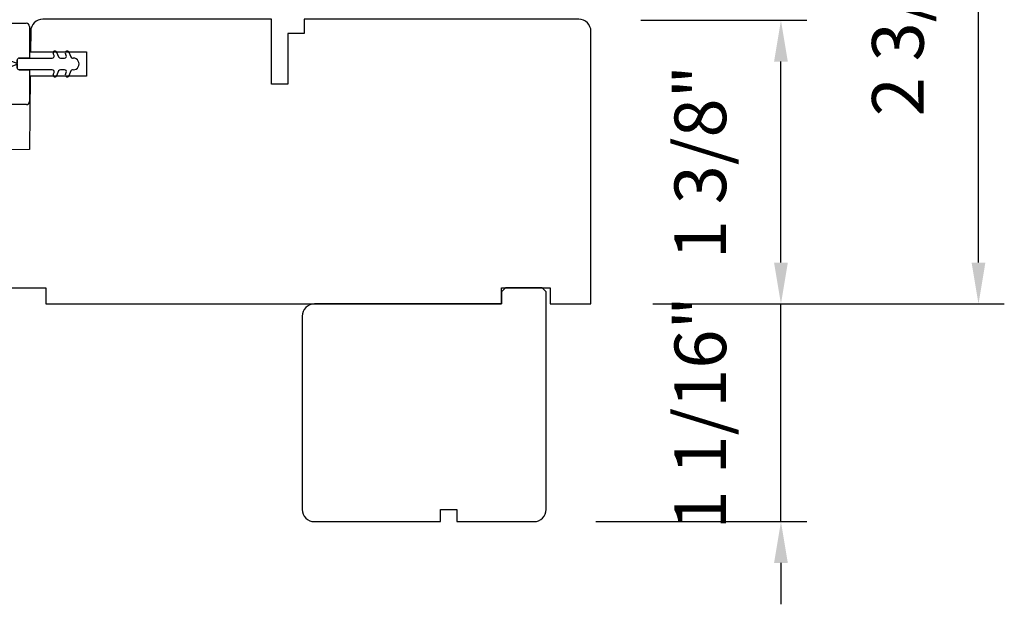
# Model space of a CAD drawing. Extents: x -4358 to -4285.7, y 5030 to 5112.5.
# Drawn here: x -4351.5 to -4346.7, y 5098.8 to 5101.6 of the extents above; entities that cross this region are included whole.
import ezdxf

# ---------------------------------------------------------------- set-up
doc = ezdxf.new("R2010")
doc.units = 0
doc.header["$LTSCALE"] = 10
doc.header["$MEASUREMENT"] = 0
doc.header["$PDMODE"] = 2
doc.header["$PDSIZE"] = -2
doc.layers.get('DEFPOINTS').update_dxf_attribs({"color": 2, "linetype": 'CONTINUOUS'})
for name, color, linetype in [('1', 1, 'CONTINUOUS'), ('6', 1, 'CONTINUOUS'), ('8', 7, 'CONTINUOUS')]:
    doc.layers.add(name, color=color, linetype=linetype)
doc.layers.add('2', color=2, linetype='CONTINUOUS', lineweight=9)
doc.styles.add('MODERN', font='tahoma.ttf')
doc.dimstyles.new('LWDEC$0', dxfattribs={"dimtxt": 2.5, "dimasz": 2, "dimexe": 1.25, "dimexo": 3, "dimgap": 2, "dimtad": 1, "dimtoh": 1, "dimzin": 1, "dimdsep": 46, "dimtxsty": 'MODERN', "dimcen": 0, "dimdle": 1.5, "dimadec": 0, "dimazin": 0, "dimtfac": 1, "dimtix": 1, "dimtmove": 0, "dimatfit": 3, "dimfxl": 0, "dimtzin": 0, "dimarcsym": 0})

# ---------------------------------------------------------------- blocks, each defined once
blk = doc.blocks.new('Lauren W.S.')
at = {"layer": '1'}
for p, q in [((-9.65, 5), (-6.49, 5)), ((-6.1, 4.62), (-6.1, 0.72)), ((-7.61, 0.04), (-10.31, 1.05)), ((-10.31, -1.05), (-7.61, -0.04)), ((-6.1, -0.72), (-6.1, -4.61)), ((-6.48, -5), (-9.87, -5))]:
    blk.add_line(p, q, dxfattribs=at)
for centre, radius, start, end in [((-9.59, 0), 5, 90.6876, 266.8086), ((-6.48, 4.62), 0.387, 360, 91.3007), ((-10.71, 0), 1.13, 69.34, 290.66), ((-6.48, -4.61), 0.387, 270, 360)]:
    blk.add_arc(centre, radius, start, end, dxfattribs=at)
at = {"layer": '6'}
for p, q in [((-3.07, 1.04), (-3.18, 1.28)), ((-2.77, 1.45), (-2.52, 0.86)), ((-1.57, 1.04), (-1.67, 1.28)), ((-1.27, 1.45), (-1.01, 0.86)), ((-7.61, -0.46), (-7.61, 0.46)), ((-7.61, 0.46), (-7.61, 0.04)), ((-7.36, 0.72), (-3.29, 0.72)), ((-6.1, 0.72), (-7.36, 0.72)), ((-2.3, 0.72), (-1.78, 0.72)), ((-0.8, 0.72), (-0.72, 0.72)), ((-7.61, -0.04), (-7.61, -0.46)), ((-3.29, -0.72), (-7.36, -0.72)), ((-7.36, -0.72), (-6.1, -0.72)), ((-3.18, -1.28), (-3.07, -1.04)), ((-2.52, -0.86), (-2.77, -1.46)), ((-1.78, -0.72), (-2.3, -0.72)), ((-1.67, -1.28), (-1.57, -1.04)), ((-1.01, -0.86), (-1.27, -1.46)), ((-0.72, -0.72), (-0.8, -0.72))]:
    blk.add_line(p, q, dxfattribs=at)
for centre, radius, start, end in [((-2.97, 1.36), 0.22, 24.1003, 202.7086), ((-1.47, 1.37), 0.22, 23.4142, 203.4142), ((-7.36, 0.46), 0.254, 90, 180), ((-7.36, 0.46), 0.254, 90, 180), ((-3.29, 0.95), 0.232, 270, 23.4142), ((-2.3, 0.95), 0.232, 203.4142, 270), ((-1.78, 0.95), 0.232, 270, 23.4142), ((-0.8, 0.95), 0.232, 203.4142, 270), ((-0.72, 0), 0.718, 270, 90.02), ((-7.36, -0.46), 0.254, 180, 270), ((-7.36, -0.46), 0.254, 180, 270), ((-3.29, -0.95), 0.232, 336.5858, 90), ((-2.3, -0.95), 0.232, 90, 156.5858), ((-1.78, -0.95), 0.232, 336.5858, 90), ((-0.8, -0.95), 0.232, 89.9381, 156.5858), ((-2.98, -1.37), 0.22, 156.5858, 336.5858), ((-1.47, -1.37), 0.22, 156.5858, 336.5858)]:
    blk.add_arc(centre, radius, start, end, dxfattribs=at)
blk = doc.blocks.new('*D43')
at = {"layer": '2', "color": 0, "linetype": 'ByBlock', "lineweight": -2}
for p, q in [((-4348.4927, 5101.6302), (-4347.689, 5101.6302)), ((-4347.814, 5100.4573), (-4347.814, 5101.4302)), ((-4348.4337, 5100.2573), (-4347.689, 5100.2573))]:
    blk.add_line(p, q, dxfattribs=at)
at = {"layer": '2', "color": 0}
for points in [[(-4347.8473, 5101.4302), (-4347.7806, 5101.4302), (-4347.814, 5101.6302)], [(-4347.8473, 5100.4573), (-4347.7806, 5100.4573), (-4347.814, 5100.2573)]]:
    blk.add_solid(points, dxfattribs=at)
at = {"layer": 'DEFPOINTS', "color": 0}
for p in [(-4348.7927, 5101.6302), (-4347.814, 5101.6302), (-4348.7337, 5100.2573)]:
    blk.add_point(p, dxfattribs=at)
at = {"layer": '2', "color": 0, "insert": (-4348.1718, 5100.9438), "char_height": 0.25, "attachment_point": 5, "rotation": 90, "style": 'MODERN'}
blk.add_mtext('1 3/8"', dxfattribs=at)
blk = doc.blocks.new('*D44')
at = {"layer": '2', "color": 0, "linetype": 'ByBlock', "lineweight": -2}
for p, q in [((-4349.6778, 5103.0133), (-4346.7329, 5103.0133)), ((-4346.8579, 5100.4573), (-4346.8579, 5102.8133)), ((-4348.4337, 5100.2573), (-4346.7329, 5100.2573))]:
    blk.add_line(p, q, dxfattribs=at)
at = {"layer": '2', "color": 0}
for points in [[(-4346.8912, 5102.8133), (-4346.8246, 5102.8133), (-4346.8579, 5103.0133)], [(-4346.8912, 5100.4573), (-4346.8246, 5100.4573), (-4346.8579, 5100.2573)]]:
    blk.add_solid(points, dxfattribs=at)
at = {"layer": 'DEFPOINTS', "color": 0}
for p in [(-4349.9778, 5103.0133), (-4346.8579, 5103.0133), (-4348.7337, 5100.2573)]:
    blk.add_point(p, dxfattribs=at)
at = {"layer": '2', "color": 0, "insert": (-4347.2157, 5101.6353), "char_height": 0.25, "attachment_point": 5, "rotation": 90, "style": 'MODERN'}
blk.add_mtext('2 3/4"', dxfattribs=at)
blk = doc.blocks.new('*D47')
at = {"layer": '2', "color": 0, "linetype": 'ByBlock', "lineweight": -2}
for p, q in [((-4347.814, 5100.4574), (-4347.814, 5100.6574)), ((-4348.4337, 5100.2574), (-4347.689, 5100.2574)), ((-4347.814, 5099.2043), (-4347.814, 5100.2574)), ((-4348.7093, 5099.2043), (-4347.689, 5099.2043)), ((-4347.814, 5099.0043), (-4347.814, 5098.8043))]:
    blk.add_line(p, q, dxfattribs=at)
at = {"layer": '2', "color": 0}
for points in [[(-4347.8473, 5100.4574), (-4347.7806, 5100.4574), (-4347.814, 5100.2574)], [(-4347.8473, 5099.0043), (-4347.7806, 5099.0043), (-4347.814, 5099.2043)]]:
    blk.add_solid(points, dxfattribs=at)
at = {"layer": 'DEFPOINTS', "color": 0}
for p in [(-4348.7337, 5100.2574), (-4347.814, 5100.2574), (-4349.0093, 5099.2043)]:
    blk.add_point(p, dxfattribs=at)
at = {"layer": '2', "color": 0, "insert": (-4348.1718, 5099.7308), "char_height": 0.25, "attachment_point": 5, "rotation": 90, "style": 'MODERN'}
blk.add_mtext('1 1/16"', dxfattribs=at)

msp = doc.modelspace()

# ---------------------------------------------------------------- linework, layer by layer
at = {"layer": '8'}
msp.add_lwpolyline([(-4351.6077, 5100.33614), (-4351.37148, 5100.33614), (-4351.37148, 5100.2574), (-4349.16676, 5100.2574), (-4349.16676, 5100.33614), (-4348.93054, 5100.33614), (-4348.93054, 5100.2574), (-4348.73369, 5100.2574), (-4348.73369, 5101.57629, 0.4142136), (-4348.79275, 5101.63535), (-4350.12148, 5101.63535), (-4350.12148, 5101.56645), (-4350.20022, 5101.56645), (-4350.20022, 5101.32039), (-4350.27896, 5101.32039), (-4350.27896, 5101.63535), (-4351.38618, 5101.63535, 0.4116599), (-4351.44523, 5101.57681), (-4351.44609, 5101.47787), (-4351.17463, 5101.47787), (-4351.17463, 5101.35976), (-4351.44713, 5101.35976), (-4351.45022, 5101.00528), (-4353.24207, 5100.98965, 0.4116599)], format="xyb", dxfattribs=at)
msp.add_lwpolyline([(-4348.96991, 5100.33614), (-4349.14708, 5100.33614), (-4349.16676, 5100.31646), (-4349.16676, 5100.25958), (-4349.16676, 5100.2574), (-4350.07227, 5100.2574, 0.4142136), (-4350.13133, 5100.19835), (-4350.13133, 5099.26331, 0.4142136), (-4350.07227, 5099.20425), (-4349.46204, 5099.20425), (-4349.46204, 5099.26331), (-4349.3833, 5099.26331), (-4349.3833, 5099.20425), (-4349.00928, 5099.20425, 0.4142136), (-4348.95023, 5099.26331), (-4348.95023, 5100.31646)], format="xyb", close=True, dxfattribs=at)

# ---------------------------------------------------------------- block references
at = {"layer": '2', "xscale": 0.03937, "yscale": 0.03937, "zscale": 0.03937}
msp.add_blockref('Lauren W.S.', (-4351.21102, 5101.41867), dxfattribs=at)

# ---------------------------------------------------------------- dimensions: what is measured, and where the dimension line sits
at = {"layer": '2'}
for base, p1, p2, picture, middle in [((-4346.85791, 5103.01331), (-4348.73369, 5100.25733), (-4349.97778, 5103.01331), '*D44', (-4347.21573, 5101.63532)), ((-4347.81396, 5101.6302), (-4348.73369, 5100.25733), (-4348.79275, 5101.6302), '*D43', (-4348.17179, 5100.94377)), ((-4347.813965, 5100.257401), (-4349.009284, 5099.204253), (-4348.733694, 5100.257401), '*D47', (-4348.171789, 5099.730827))]:
    dim = msp.add_linear_dim(base=base, p1=p1, p2=p2, angle=90, dimstyle='LWDEC$0', override={"dimscale": 0.1, "dimdec": 4, "dimlunit": 5, "dimpost": '"', "dimtdec": 4, "dimfxl": 1.25, "dimfrac": 2, "dimarcsym": 1}, dxfattribs=at)
    dim.commit()
    dim.dimension.update_dxf_attribs({"geometry": picture, "text_midpoint": middle})

doc.saveas('drawing.dxf')
